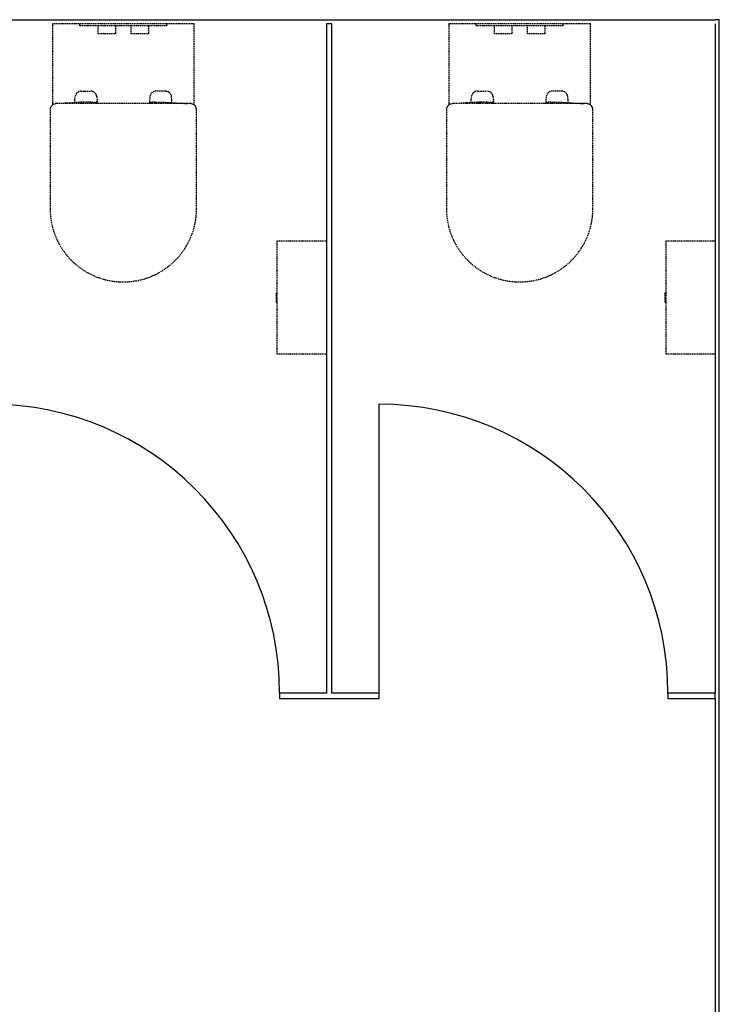
# Model space of a CAD drawing. Extents: x -56938 to 89711, y -15621 to 46647.
# Drawn here: x -54667 to -52972, y 4816 to 7202 of the extents above; entities that cross this region are included whole.
import ezdxf

# ---------------------------------------------------------------- set-up
doc = ezdxf.new("R2010")
doc.units = 0
doc.linetypes.add('X-3178-C$0$EDG-DASH-3', pattern=[4.5, 3, -1.5])
for name, color, linetype in [('X-3178-C$0$A-DOOR-2', 11, 'CONTINUOUS'), ('X-3178-C$0$A-WALL-1', 8, 'CONTINUOUS'), ('X-3178-C$0$A-WALL-4', 8, 'CONTINUOUS'), ('X-3178-C$0$A-WALL-5', 8, 'CONTINUOUS'), ('X-3178-C$0$P-SANR-FIXT', 31, 'X-3178-C$0$EDG-DASH-3'), ('X-3178-C$0$Q-SPCQ', 31, 'X-3178-C$0$EDG-DASH-3'), ('X-XREF', 7, 'CONTINUOUS')]:
    doc.layers.add(name, color=color, linetype=linetype)

# ---------------------------------------------------------------- blocks, each defined once
blk = doc.blocks.new('X-3178-C')
at = {"layer": 'X-3178-C$0$A-DOOR-2'}
blk.add_line((-53796.6, 5569.8), (-53796.6, 6269.8), dxfattribs=at)
for centre in [(-54737.7, 5569.8), (-53796.6, 5569.8)]:
    blk.add_arc(centre, 700, 0, 90, dxfattribs=at)
at = {"layer": 'X-3178-C$0$A-WALL-1'}
blk.add_line((-55788, 7201.8), (-52982.2, 7201.8), dxfattribs=at)
at = {"layer": 'X-3178-C$0$A-WALL-4'}
for p, q in [((-53924, 7191.8), (-53924, 5569.8)), ((-53911, 5569.8), (-53911, 7191.8)), ((-52972.2, 7201.8), (-52982.2, 7201.8)), ((-52982.2, 7191.8), (-52982.2, 5569.8)), ((-52972.2, 4562.8), (-52972.2, 7201.8)), ((-53924, 5569.8), (-54037.7, 5569.8)), ((-54037.7, 5569.8), (-54037.7, 5556.8)), ((-53796.6, 5569.8), (-53911, 5569.8)), ((-53796.6, 5556.8), (-53796.6, 5569.8)), ((-52982.2, 5569.8), (-53096.6, 5569.8)), ((-53096.6, 5569.8), (-53096.6, 5556.8)), ((-54037.7, 5556.8), (-53796.6, 5556.8)), ((-53096.6, 5556.8), (-52982.2, 5556.8)), ((-52982.2, 5556.8), (-52982.2, 4572.8))]:
    blk.add_line(p, q, dxfattribs=at)
at = {"layer": 'X-3178-C$0$A-WALL-5'}
for p, q in [((-53911, 7191.8), (-53924, 7191.8)), ((-52982.2, 5556.8), (-52982.2, 5569.8))]:
    blk.add_line(p, q, dxfattribs=at)
at = {"layer": 'X-3178-C$0$P-SANR-FIXT'}
for p, q in [((-54244.5, 7191.8), (-54588.1, 7191.8)), ((-54588.1, 7191.8), (-54588.1, 6995.1)), ((-54521.3, 7186.8), (-54521.3, 7191.8)), ((-54477.3, 7186.8), (-54521.3, 7186.8)), ((-54435.3, 7186.8), (-54477.3, 7186.8)), ((-54477.3, 7167.2), (-54477.3, 7186.8)), ((-54435.3, 7186.8), (-54435.3, 7167.2)), ((-54397.3, 7186.8), (-54435.3, 7186.8)), ((-54355.3, 7186.8), (-54397.3, 7186.8)), ((-54397.3, 7167.2), (-54397.3, 7186.8)), ((-54355.3, 7186.8), (-54355.3, 7167.2)), ((-54311.3, 7186.8), (-54355.3, 7186.8)), ((-54311.3, 7191.8), (-54311.3, 7186.8)), ((-54244.5, 6995.1), (-54244.5, 7191.8)), ((-53284.3, 7191.8), (-53627.8, 7191.8)), ((-53627.8, 7191.8), (-53627.8, 6995.1)), ((-53561, 7186.8), (-53561, 7191.8)), ((-53517, 7186.8), (-53561, 7186.8)), ((-53475, 7186.8), (-53517, 7186.8)), ((-53517, 7167.2), (-53517, 7186.8)), ((-53475, 7186.8), (-53475, 7167.2)), ((-53437, 7186.8), (-53475, 7186.8)), ((-53395, 7186.8), (-53437, 7186.8)), ((-53437, 7167.2), (-53437, 7186.8)), ((-53395, 7186.8), (-53395, 7167.2)), ((-53351, 7186.8), (-53395, 7186.8)), ((-53351, 7191.8), (-53351, 7186.8)), ((-53284.3, 6995.1), (-53284.3, 7191.8)), ((-54435.3, 7167.2), (-54477.3, 7167.2)), ((-54355.3, 7167.2), (-54397.3, 7167.2)), ((-53475, 7167.2), (-53517, 7167.2)), ((-53395, 7167.2), (-53437, 7167.2)), ((-54518.2, 7028.5), (-54495.4, 7028.5)), ((-54314.4, 7028.5), (-54337.2, 7028.5)), ((-53557.9, 7028.5), (-53535.2, 7028.5)), ((-53354.2, 7028.5), (-53376.9, 7028.5)), ((-54253.8, 6998.3), (-54578.8, 6998.3)), ((-54519.2, 7001.5), (-54573.8, 6998.3)), ((-54534.3, 7000.6), (-54533.1, 7014.7)), ((-54519.2, 7001.5), (-54519.2, 6998.3)), ((-54494.2, 7001.5), (-54519.2, 7001.5)), ((-54494.2, 6998.3), (-54494.2, 7001.5)), ((-54493.1, 7001.5), (-54483.7, 7001.5)), ((-54493.1, 6998.3), (-54493.1, 7001.5)), ((-54483.7, 7001.5), (-54483.7, 6998.3)), ((-54482.9, 7001.5), (-54482.9, 6998.3)), ((-54481.3, 7001.5), (-54482.9, 7001.5)), ((-54480.5, 7014.7), (-54479.1, 6998.3)), ((-54479.3, 6998.3), (-54479.3, 6999.5)), ((-54352.1, 7014.7), (-54353.5, 6998.3)), ((-54353.3, 6998.3), (-54353.3, 6999.5)), ((-54351.3, 7001.5), (-54349.7, 7001.5)), ((-54349.7, 7001.5), (-54349.7, 6998.3)), ((-54348.9, 7001.5), (-54348.9, 6998.3)), ((-54339.5, 7001.5), (-54348.9, 7001.5)), ((-54339.5, 6998.3), (-54339.5, 7001.5)), ((-54338.4, 7001.5), (-54313.4, 7001.5)), ((-54338.4, 6998.3), (-54338.4, 7001.5)), ((-54313.4, 6998.3), (-54313.4, 7001.5)), ((-54313.4, 7001.5), (-54258.8, 6998.3)), ((-54298.3, 7000.6), (-54299.5, 7014.7)), ((-53293.5, 6998.3), (-53618.5, 6998.3)), ((-53559, 7001.5), (-53613.5, 6998.3)), ((-53574, 7000.6), (-53572.8, 7014.7)), ((-53559, 7001.5), (-53559, 6998.3)), ((-53534, 7001.5), (-53559, 7001.5)), ((-53534, 6998.3), (-53534, 7001.5)), ((-53532.8, 7001.5), (-53523.4, 7001.5)), ((-53532.8, 6998.3), (-53532.8, 7001.5)), ((-53523.4, 7001.5), (-53523.4, 6998.3)), ((-53522.6, 7001.5), (-53522.6, 6998.3)), ((-53521, 7001.5), (-53522.6, 7001.5)), ((-53520.2, 7014.7), (-53518.8, 6998.3)), ((-53519, 6998.3), (-53519, 6999.5)), ((-53391.8, 7014.7), (-53393.2, 6998.3)), ((-53393, 6998.3), (-53393, 6999.5)), ((-53391, 7001.5), (-53389.4, 7001.5)), ((-53389.4, 7001.5), (-53389.4, 6998.3)), ((-53388.6, 7001.5), (-53388.6, 6998.3)), ((-53379.3, 7001.5), (-53388.6, 7001.5)), ((-53379.3, 6998.3), (-53379.3, 7001.5)), ((-53378.1, 7001.5), (-53353.1, 7001.5)), ((-53378.1, 6998.3), (-53378.1, 7001.5)), ((-53353.1, 6998.3), (-53353.1, 7001.5)), ((-53353.1, 7001.5), (-53298.5, 6998.3)), ((-53338, 7000.6), (-53339.2, 7014.7)), ((-54593.8, 6983.3), (-54593.8, 6743.9)), ((-54238.8, 6741.8), (-54238.8, 6983.3)), ((-53633.5, 6983.3), (-53633.5, 6743.9)), ((-53278.5, 6741.8), (-53278.5, 6983.3))]:
    blk.add_line(p, q, dxfattribs=at)
for centre, radius, start, end in [((-54518.2, 7013.5), 15, 90, 175.1728), ((-54495.4, 7013.5), 15, 4.8272, 90), ((-54337.2, 7013.5), 15, 90, 175.1728), ((-54314.4, 7013.5), 15, 4.8272, 90), ((-53557.9, 7013.5), 15, 90, 175.1728), ((-53535.2, 7013.5), 15, 4.8272, 90), ((-53376.9, 7013.5), 15, 90, 175.1728), ((-53354.2, 7013.5), 15, 4.8272, 90), ((-54578.8, 6983.3), 15, 128.1353, 180), ((-54578.8, 6983.3), 15, 90, 135.156), ((-54481.3, 6999.5), 2, 0, 90), ((-54351.3, 6999.5), 2, 90, 180), ((-54253.8, 6983.3), 15, 43.2406, 90), ((-54253.8, 6983.3), 15, 0, 51.8647), ((-53618.5, 6983.3), 15, 128.1353, 180), ((-53618.5, 6983.3), 15, 90, 135.156), ((-53521, 6999.5), 2, 0, 90), ((-53391, 6999.5), 2, 90, 180), ((-53293.5, 6983.3), 15, 43.2406, 90), ((-53293.5, 6983.3), 15, 0, 51.8647), ((-54416.3, 6743.8), 177.5, 179.9664, 359.3477), ((-53456, 6743.8), 177.5, 179.9664, 359.3477)]:
    blk.add_arc(centre, radius, start, end, dxfattribs=at)
at = {"layer": 'X-3178-C$0$Q-SPCQ'}
for p, q in [((-53924, 6664.8), (-54044, 6664.8)), ((-54044, 6664.8), (-54044, 6540.3)), ((-52982.2, 6664.8), (-53102.2, 6664.8)), ((-53102.2, 6664.8), (-53102.2, 6540.3)), ((-54046, 6538.3), (-54046, 6518.3)), ((-54044, 6540.3), (-54044, 6516.3)), ((-53104.2, 6538.3), (-53104.2, 6518.3)), ((-53102.2, 6540.3), (-53102.2, 6516.3)), ((-54044, 6516.3), (-54044, 6391.8)), ((-53102.2, 6516.3), (-53102.2, 6391.8)), ((-54044, 6391.8), (-53924, 6391.8)), ((-53102.2, 6391.8), (-52982.2, 6391.8))]:
    blk.add_line(p, q, dxfattribs=at)
for centre, start, end in [((-54042.7, 6537), 111.6541, 158.3459), ((-53100.9, 6537), 111.6541, 158.3459), ((-54042.7, 6519.6), 201.6541, 248.3459), ((-53100.9, 6519.6), 201.6541, 248.3459)]:
    blk.add_arc(centre, 3.57, start, end, dxfattribs=at)

msp = doc.modelspace()

# ---------------------------------------------------------------- block references
at = {"layer": 'X-XREF'}
msp.add_blockref('X-3178-C', (0, 0), dxfattribs=at)

doc.saveas('drawing.dxf')
